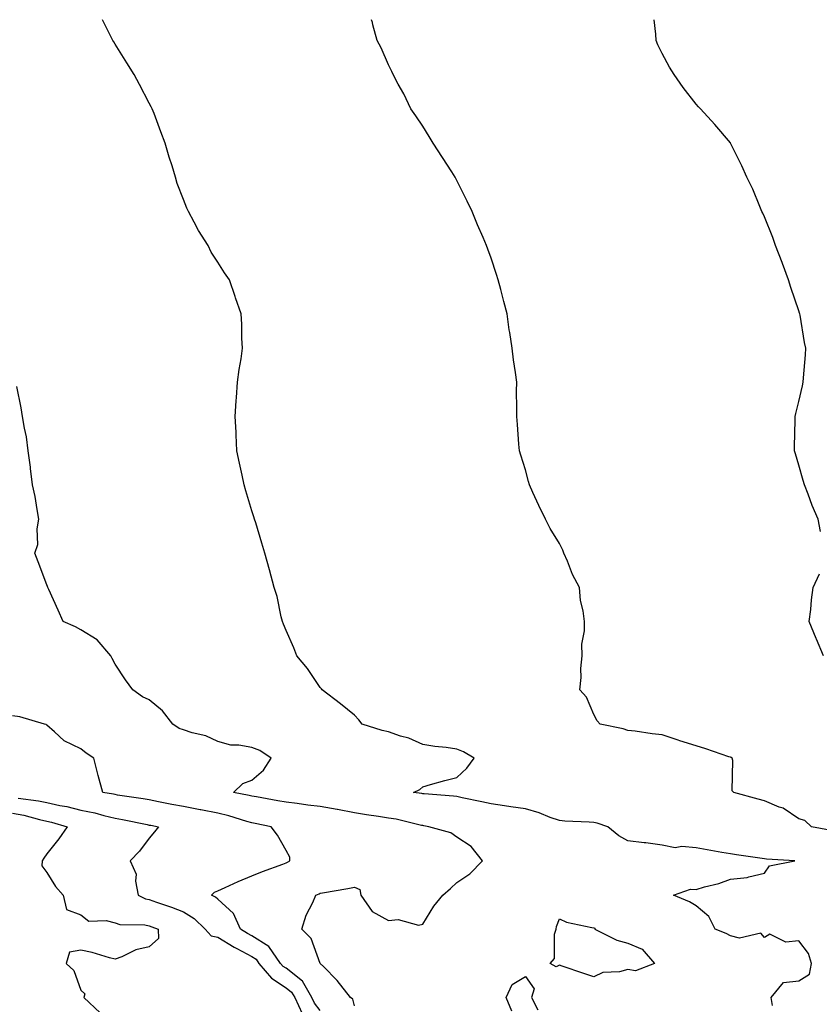
# Model space of a CAD drawing. Units: inches. Extents: x 942083 to 944723, y 7326938 to 7329578.
# Drawn here: x 942820 to 943054, y 7329290 to 7329578 of the extents above; entities that cross this region are included whole.
import ezdxf

# ---------------------------------------------------------------- set-up
doc = ezdxf.new("R2010")
doc.units = ezdxf.units.IN
doc.header["$MEASUREMENT"] = 0
doc.layers.add('Contour_94207326', color=7, linetype='Continuous', true_color=0xf243c6)

msp = doc.modelspace()

# ---------------------------------------------------------------- linework, layer by layer
at = {"layer": 'Contour_94207326'}
for points in [[(943040.34, 7329289.63, 3261), (943039.98, 7329291.92, 3261), (943043.61, 7329296.36, 3261), (943048.05, 7329296.79, 3261), (943051.17, 7329298.8, 3261), (943051.74, 7329301.92, 3261), (943050.92, 7329304.79, 3261), (943048.05, 7329308.55, 3261), (943044.22, 7329308.1, 3261), (943039.52, 7329310.45, 3261), (943038.05, 7329309.46, 3261), (943036.92, 7329310.79, 3261), (943030.67, 7329309.31, 3261), (943028.05, 7329309.96, 3261), (943026.83, 7329310.7, 3261), (943023.55, 7329311.92, 3261), (943021.77, 7329315.64, 3261), (943018.05, 7329318.76, 3261), (943016.03, 7329319.9, 3261), (943011.4, 7329321.92, 3261), (943016.32, 7329323.65, 3261), (943018.05, 7329323.59, 3261), (943020.43, 7329324.3, 3261), (943024.63, 7329325.34, 3261), (943028.05, 7329326.54, 3261), (943032.94, 7329327.03, 3261), (943033.38, 7329327.26, 3261), (943038.05, 7329328.29, 3261), (943039.51, 7329330.46, 3261), (943046.88, 7329331.92, 3261), (943038.56, 7329332.42, 3261), (943038.05, 7329332.54, 3261), (943037.33, 7329332.64, 3261), (943029.83, 7329333.7, 3261), (943028.05, 7329333.98, 3261), (943025.55, 7329334.42, 3261), (943021.27, 7329335.14, 3261), (943018.05, 7329335.73, 3261), (943013.83, 7329336.14, 3261), (943011.89, 7329335.76, 3261), (943008.05, 7329336.5, 3261), (943003.29, 7329337.16, 3261), (943002.76, 7329337.21, 3261), (942998.05, 7329337.83, 3261), (942995.42, 7329339.29, 3261), (942992.21, 7329341.92, 3261), (942989.07, 7329342.94, 3261), (942988.05, 7329343.15, 3261), (942986.69, 7329343.28, 3261), (942979.64, 7329343.52, 3261), (942978.05, 7329343.69, 3261), (942975.33, 7329344.64, 3261), (942972.11, 7329345.98, 3261), (942968.05, 7329347.13, 3261), (942963.84, 7329347.72, 3261), (942961.95, 7329348.02, 3261), (942958.05, 7329348.58, 3261), (942955.33, 7329349.2, 3261), (942949.55, 7329350.41, 3261), (942948.05, 7329350.74, 3261), (942947.02, 7329350.89, 3261), (942938.47, 7329351.5, 3261), (942938.05, 7329351.55, 3261), (942937.75, 7329351.61, 3261), (942935.36, 7329351.92, 3261), (942937.19, 7329352.78, 3261), (942938.05, 7329353.6, 3261), (942940.35, 7329354.22, 3261), (942944.51, 7329355.46, 3261), (942948.05, 7329356.35, 3261), (942950.91, 7329359.06, 3261), (942953.09, 7329361.92, 3261), (942949.96, 7329363.83, 3261), (942948.05, 7329364.6, 3261), (942944.93, 7329365.04, 3261), (942941.54, 7329365.4, 3261), (942938.05, 7329365.93, 3261), (942933.95, 7329367.82, 3261), (942931.54, 7329368.44, 3261), (942928.05, 7329369.64, 3261), (942926.17, 7329370.04, 3261), (942920.3, 7329371.92, 3261), (942919.35, 7329373.22, 3261), (942918.05, 7329374.53, 3261), (942913.95, 7329377.82, 3261), (942908.59, 7329381.92, 3261), (942908.37, 7329382.24, 3261), (942908.05, 7329382.62, 3261), (942904.29, 7329388.17, 3261), (942901.21, 7329391.92, 3261), (942900.36, 7329394.24, 3261), (942898.05, 7329399.27, 3261), (942897.34, 7329401.2, 3261), (942897.01, 7329401.92, 3261), (942896.62, 7329403.34, 3261), (942895.44, 7329409.31, 3261), (942894.58, 7329411.92, 3261), (942893.18, 7329417.05, 3261), (942891.86, 7329421.92, 3261), (942890.99, 7329424.86, 3261), (942889.19, 7329430.78, 3261), (942888.86, 7329431.92, 3261), (942888.65, 7329432.52, 3261), (942888.05, 7329434.34, 3261), (942886.28, 7329440.15, 3261), (942885.78, 7329441.92, 3261), (942885.18, 7329444.8, 3261), (942884.42, 7329448.29, 3261), (942883.66, 7329451.92, 3261), (942883.44, 7329456.52, 3261), (942883.42, 7329457.29, 3261), (942883.19, 7329461.92, 3261), (942883.45, 7329466.51, 3261), (942883.57, 7329467.44, 3261), (942883.87, 7329471.92, 3261), (942884.31, 7329475.66, 3261), (942884.9, 7329478.77, 3261), (942885.31, 7329481.92, 3261), (942885.15, 7329484.82, 3261), (942885.07, 7329488.95, 3261), (942884.91, 7329491.92, 3261), (942883.29, 7329496.68, 3261), (942883.17, 7329497.04, 3261), (942881.53, 7329501.92, 3261), (942880.04, 7329503.91, 3261), (942878.05, 7329507.02, 3261), (942876.17, 7329510.03, 3261), (942875.22, 7329511.92, 3261), (942872.42, 7329516.29, 3261), (942871.18, 7329518.79, 3261), (942869.51, 7329521.92, 3261), (942869.02, 7329522.89, 3261), (942868.05, 7329525.37, 3261), (942866.24, 7329530.11, 3261), (942865.74, 7329531.92, 3261), (942864.7, 7329535.27, 3261), (942863.87, 7329537.74, 3261), (942862.69, 7329541.92, 3261), (942861.37, 7329545.24, 3261), (942859.42, 7329550.55, 3261), (942858.9, 7329551.92, 3261), (942858.62, 7329552.48, 3261), (942858.05, 7329553.57, 3261), (942855.15, 7329559.01, 3261), (942853.57, 7329561.92, 3261), (942851.51, 7329565.38, 3261), (942848.05, 7329570.88, 3261), (942847.65, 7329571.52, 3261), (942847.37, 7329571.92, 3261), (942846.67, 7329573.3, 3261), (942844.33, 7329578, 3261)], [(943057.07, 7329340.95, 3260), (943051.8, 7329341.92, 3260), (943049.84, 7329343.71, 3260), (943048.05, 7329344.22, 3260), (943043.46, 7329347.33, 3260), (943042.3, 7329347.67, 3260), (943038.05, 7329349.49, 3260), (943036.14, 7329350.01, 3260), (943029, 7329351.92, 3260), (943028.58, 7329352.45, 3260), (943028.73, 7329361.24, 3260), (943028.53, 7329361.92, 3260), (943028.26, 7329362.14, 3260), (943028.05, 7329362.24, 3260), (943027.57, 7329362.4, 3260), (943020.82, 7329364.7, 3260), (943018.05, 7329365.55, 3260), (943013.2, 7329367.07, 3260), (943012.75, 7329367.23, 3260), (943008.05, 7329368.78, 3260), (943005.18, 7329369.05, 3260), (943000.15, 7329369.82, 3260), (942998.05, 7329370.04, 3260), (942996.65, 7329370.52, 3260), (942989.94, 7329371.92, 3260), (942989.03, 7329372.89, 3260), (942988.05, 7329374.74, 3260), (942985.9, 7329379.77, 3260), (942983.97, 7329381.92, 3260), (942984.42, 7329385.55, 3260), (942984.32, 7329388.19, 3260), (942984.65, 7329391.92, 3260), (942984.61, 7329395.35, 3260), (942985.36, 7329399.23, 3260), (942985.32, 7329401.92, 3260), (942984.95, 7329405.02, 3260), (942984.21, 7329408.08, 3260), (942983.87, 7329411.92, 3260), (942981.81, 7329415.68, 3260), (942980.34, 7329419.63, 3260), (942979.34, 7329421.92, 3260), (942978.97, 7329422.84, 3260), (942978.05, 7329424.81, 3260), (942975.32, 7329429.19, 3260), (942973.9, 7329431.92, 3260), (942972.01, 7329435.88, 3260), (942970.27, 7329439.71, 3260), (942969.23, 7329441.92, 3260), (942969, 7329442.87, 3260), (942968.05, 7329446.29, 3260), (942966.73, 7329450.61, 3260), (942966.35, 7329451.92, 3260), (942966.18, 7329453.78, 3260), (942965.73, 7329459.6, 3260), (942965.53, 7329461.92, 3260), (942965.56, 7329464.41, 3260), (942965.49, 7329469.36, 3260), (942965.51, 7329471.92, 3260), (942965.19, 7329474.78, 3260), (942964.58, 7329478.45, 3260), (942964.23, 7329481.92, 3260), (942963.53, 7329486.45, 3260), (942963.36, 7329487.23, 3260), (942962.7, 7329491.92, 3260), (942961.71, 7329495.58, 3260), (942960.86, 7329499.11, 3260), (942960.14, 7329501.92, 3260), (942959.61, 7329503.49, 3260), (942958.05, 7329508.2, 3260), (942957.04, 7329510.91, 3260), (942956.72, 7329511.92, 3260), (942955.73, 7329514.24, 3260), (942954.09, 7329517.96, 3260), (942952.45, 7329521.92, 3260), (942951.06, 7329524.93, 3260), (942948.05, 7329530.99, 3260), (942947.7, 7329531.57, 3260), (942947.48, 7329531.92, 3260), (942946.51, 7329533.46, 3260), (942943.86, 7329537.73, 3260), (942941.1, 7329541.92, 3260), (942939.96, 7329543.84, 3260), (942938.05, 7329546.82, 3260), (942936, 7329549.87, 3260), (942934.56, 7329551.92, 3260), (942932.46, 7329556.33, 3260), (942930.87, 7329559.1, 3260), (942929.34, 7329561.92, 3260), (942928.99, 7329562.85, 3260), (942928.05, 7329564.84, 3260), (942925.86, 7329569.73, 3260), (942924.71, 7329571.92, 3260), (942923.48, 7329576.49, 3260), (942923.29, 7329577.16, 3260), (942923.07, 7329578, 3260)], [(943054.39, 7329428.26, 3259), (943053.72, 7329431.92, 3259), (943052, 7329435.87, 3259), (943050.76, 7329439.21, 3259), (943049.68, 7329441.92, 3259), (943049.35, 7329443.22, 3259), (943048.05, 7329447.72, 3259), (943047.07, 7329450.95, 3259), (943046.77, 7329451.92, 3259), (943046.8, 7329453.17, 3259), (943046.99, 7329460.86, 3259), (943047.01, 7329461.92, 3259), (943047.22, 7329462.75, 3259), (943048.05, 7329466.33, 3259), (943049.09, 7329470.87, 3259), (943049.32, 7329471.92, 3259), (943049.39, 7329473.25, 3259), (943050.01, 7329479.96, 3259), (943050.1, 7329481.92, 3259), (943049.74, 7329483.61, 3259), (943048.42, 7329491.55, 3259), (943048.34, 7329491.92, 3259), (943048.26, 7329492.14, 3259), (943048.05, 7329492.8, 3259), (943045.76, 7329499.63, 3259), (943045.03, 7329501.92, 3259), (943043.25, 7329506.72, 3259), (943043.15, 7329507.01, 3259), (943041.23, 7329511.92, 3259), (943040.43, 7329514.31, 3259), (943038.05, 7329520.28, 3259), (943037.53, 7329521.4, 3259), (943037.27, 7329521.92, 3259), (943036.65, 7329523.32, 3259), (943034.55, 7329528.42, 3259), (943032.84, 7329531.92, 3259), (943031.39, 7329535.26, 3259), (943028.09, 7329541.88, 3259), (943028.07, 7329541.92, 3259), (943028.05, 7329541.95, 3259), (943023.46, 7329547.33, 3259), (943019.24, 7329551.92, 3259), (943018.67, 7329552.55, 3259), (943018.05, 7329553.28, 3259), (943014.25, 7329558.12, 3259), (943011.6, 7329561.92, 3259), (943010.22, 7329564.08, 3259), (943008.05, 7329568.14, 3259), (943006.79, 7329570.66, 3259), (943006.31, 7329571.92, 3259), (943006.19, 7329573.78, 3259), (943005.7, 7329578, 3259)], [(942918.05, 7329289.55, 3262), (942917.57, 7329291.44, 3262), (942916.93, 7329291.92, 3262), (942913.03, 7329296.9, 3262), (942908.96, 7329301.01, 3262), (942908.06, 7329301.92, 3262), (942908.05, 7329301.94, 3262), (942905.37, 7329309.24, 3262), (942902.69, 7329311.92, 3262), (942903.94, 7329316.03, 3262), (942905.86, 7329319.73, 3262), (942906.79, 7329321.92, 3262), (942907.7, 7329322.27, 3262), (942908.05, 7329322.45, 3262), (942908.71, 7329322.58, 3262), (942916.16, 7329323.81, 3262), (942918.05, 7329324.24, 3262), (942919.64, 7329323.51, 3262), (942919.97, 7329321.92, 3262), (942923.22, 7329317.09, 3262), (942928.05, 7329314.5, 3262), (942930.86, 7329314.73, 3262), (942936.81, 7329313.16, 3262), (942938.05, 7329313.38, 3262), (942941.25, 7329318.72, 3262), (942943.93, 7329321.92, 3262), (942946.11, 7329323.86, 3262), (942948.05, 7329325.6, 3262), (942951.81, 7329328.16, 3262), (942955.5, 7329331.92, 3262), (942952.21, 7329336.09, 3262), (942948.05, 7329338.89, 3262), (942946.24, 7329340.11, 3262), (942939.79, 7329341.92, 3262), (942938.33, 7329342.2, 3262), (942938.05, 7329342.24, 3262), (942937.66, 7329342.31, 3262), (942930.21, 7329344.08, 3262), (942928.05, 7329344.45, 3262), (942925.07, 7329344.89, 3262), (942921.55, 7329345.41, 3262), (942918.05, 7329345.93, 3262), (942913.08, 7329346.95, 3262), (942913, 7329346.96, 3262), (942908.05, 7329347.87, 3262), (942904.39, 7329348.26, 3262), (942901.27, 7329348.69, 3262), (942898.05, 7329349.05, 3262), (942895.64, 7329349.5, 3262), (942889.37, 7329350.61, 3262), (942888.05, 7329350.85, 3262), (942887.21, 7329351.08, 3262), (942882.7, 7329351.92, 3262), (942885.36, 7329354.6, 3262), (942888.05, 7329355.54, 3262), (942891.49, 7329358.49, 3262), (942893.68, 7329361.92, 3262), (942890.35, 7329364.22, 3262), (942888.05, 7329365.1, 3262), (942884.2, 7329365.77, 3262), (942881.93, 7329365.8, 3262), (942878.05, 7329366.81, 3262), (942874.59, 7329368.47, 3262), (942870.56, 7329369.41, 3262), (942868.05, 7329370.27, 3262), (942866.79, 7329370.67, 3262), (942864.94, 7329371.92, 3262), (942861.94, 7329375.81, 3262), (942858.05, 7329379.01, 3262), (942856.07, 7329379.94, 3262), (942853.26, 7329381.92, 3262), (942851.05, 7329384.92, 3262), (942848.05, 7329389.47, 3262), (942847.22, 7329391.09, 3262), (942846.8, 7329391.92, 3262), (942842.77, 7329396.63, 3262), (942838.05, 7329399.51, 3262), (942836.49, 7329400.35, 3262), (942832.84, 7329401.92, 3262), (942831.43, 7329405.3, 3262), (942828.68, 7329411.29, 3262), (942828.4, 7329411.92, 3262), (942828.31, 7329412.19, 3262), (942828.05, 7329412.72, 3262), (942825.5, 7329419.38, 3262), (942824.57, 7329421.92, 3262), (942825.46, 7329424.51, 3262), (942825.22, 7329429.09, 3262), (942825.75, 7329431.92, 3262), (942825.21, 7329434.76, 3262), (942824.63, 7329438.51, 3262), (942823.91, 7329441.92, 3262), (942823.3, 7329446.67, 3262), (942823.25, 7329447.12, 3262), (942822.65, 7329451.92, 3262), (942822.09, 7329455.96, 3262), (942821.51, 7329458.47, 3262), (942820.94, 7329461.92, 3262), (942820.53, 7329464.41, 3262), (942819.27, 7329470.7, 3262)], [(943055.22, 7329391.92, 3259), (943053.22, 7329396.75, 3259), (943053.12, 7329396.99, 3259), (943051.12, 7329401.92, 3259), (943051.55, 7329405.42, 3259), (943051.73, 7329408.24, 3259), (943052.24, 7329411.92, 3259), (943054.08, 7329415.89, 3259)], [(942908.05, 7329288.19, 3263), (942906.39, 7329290.26, 3263), (942905.63, 7329291.92, 3263), (942902.87, 7329296.74, 3263), (942898.05, 7329300.51, 3263), (942897.2, 7329301.07, 3263), (942896.47, 7329301.92, 3263), (942892.99, 7329306.86, 3263), (942888.05, 7329309.97, 3263), (942886.79, 7329310.66, 3263), (942884.73, 7329311.92, 3263), (942882.68, 7329316.54, 3263), (942878.05, 7329320.73, 3263), (942877.45, 7329321.32, 3263), (942876.27, 7329321.92, 3263), (942877.16, 7329322.81, 3263), (942878.05, 7329323.12, 3263), (942880.24, 7329324.11, 3263), (942884.05, 7329325.92, 3263), (942888.05, 7329327.56, 3263), (942891.2, 7329328.77, 3263), (942897.13, 7329331, 3263), (942898.05, 7329331.35, 3263), (942898.45, 7329331.52, 3263), (942899.15, 7329331.92, 3263), (942899.17, 7329333.04, 3263), (942898.05, 7329334.91, 3263), (942895.54, 7329339.42, 3263), (942893.73, 7329341.92, 3263), (942888.98, 7329342.85, 3263), (942888.05, 7329343.02, 3263), (942886.54, 7329343.44, 3263), (942881.27, 7329345.14, 3263), (942878.05, 7329345.91, 3263), (942873.16, 7329346.81, 3263), (942872.97, 7329346.84, 3263), (942868.05, 7329347.8, 3263), (942864.59, 7329348.46, 3263), (942860.75, 7329349.22, 3263), (942858.05, 7329349.75, 3263), (942856.21, 7329350.09, 3263), (942848.78, 7329351.18, 3263), (942848.05, 7329351.31, 3263), (942847.55, 7329351.43, 3263), (942844.43, 7329351.92, 3263), (942843.04, 7329356.91, 3263), (942843.04, 7329356.93, 3263), (942841.86, 7329361.92, 3263), (942839.59, 7329363.46, 3263), (942838.05, 7329364.69, 3263), (942833.18, 7329367.05, 3263), (942830.28, 7329369.7, 3263), (942828.05, 7329371.65, 3263), (942827.9, 7329371.77, 3263), (942827.42, 7329371.92, 3263), (942820.19, 7329374.06, 3263), (942818.05, 7329374.38, 3263)], [(942819.68, 7329350.28, 3264), (942825.61, 7329349.48, 3264), (942828.05, 7329348.96, 3264), (942831.84, 7329348.13, 3264), (942833.91, 7329347.78, 3264), (942838.05, 7329346.76, 3264), (942842.07, 7329345.94, 3264), (942844.77, 7329345.2, 3264), (942848.05, 7329344.44, 3264), (942850.2, 7329344.07, 3264), (942857.44, 7329342.53, 3264), (942858.05, 7329342.41, 3264), (942858.46, 7329342.34, 3264), (942860.7, 7329341.92, 3264), (942859.6, 7329340.37, 3264), (942858.05, 7329338.59, 3264), (942855.19, 7329334.78, 3264), (942852.42, 7329331.92, 3264), (942854.16, 7329328.03, 3264), (942853.97, 7329326, 3264), (942854.8, 7329321.92, 3264), (942856.97, 7329320.83, 3264), (942858.05, 7329320.61, 3264), (942860.11, 7329319.86, 3264), (942864.51, 7329318.37, 3264), (942868.05, 7329316.98, 3264), (942871.21, 7329315.08, 3264), (942874.4, 7329311.92, 3264), (942876.16, 7329310.03, 3264), (942878.05, 7329309.58, 3264), (942882.85, 7329306.72, 3264), (942883.69, 7329306.28, 3264), (942888.05, 7329303.9, 3264), (942889.27, 7329303.14, 3264), (942890.13, 7329301.92, 3264), (942893.77, 7329297.64, 3264), (942898.05, 7329294.83, 3264), (942899.68, 7329293.56, 3264), (942900.62, 7329291.92, 3264), (942902.74, 7329287.23, 3264)], [(942818.05, 7329345.88, 3265), (942821.38, 7329345.25, 3265), (942825.95, 7329344.02, 3265), (942828.05, 7329343.57, 3265), (942829.4, 7329343.27, 3265), (942834.02, 7329341.92, 3265), (942831.59, 7329338.38, 3265), (942828.05, 7329333.98, 3265), (942827.22, 7329332.75, 3265), (942826.74, 7329331.92, 3265), (942826.62, 7329330.5, 3265), (942828.05, 7329328.56, 3265), (942830.58, 7329324.45, 3265), (942832.87, 7329321.92, 3265), (942833.81, 7329317.68, 3265), (942838.05, 7329316.11, 3265), (942840.4, 7329314.27, 3265), (942845.47, 7329314.5, 3265), (942848.05, 7329313.76, 3265), (942849.43, 7329313.29, 3265), (942856.76, 7329313.21, 3265), (942858.05, 7329312.95, 3265), (942858.8, 7329312.67, 3265), (942860.62, 7329311.92, 3265), (942860.71, 7329309.26, 3265), (942858.05, 7329306.74, 3265), (942854.11, 7329305.86, 3265), (942849.99, 7329303.86, 3265), (942848.05, 7329303.19, 3265), (942846.37, 7329303.6, 3265), (942841.28, 7329305.15, 3265), (942838.05, 7329305.81, 3265), (942834.73, 7329305.25, 3265), (942833.71, 7329301.92, 3265), (942835.94, 7329299.81, 3265), (942838.05, 7329294.1, 3265), (942839.15, 7329293.02, 3265), (942838.91, 7329291.92, 3265), (942843.63, 7329287.5, 3265)], [(942964.05, 7329287.91, 3261), (942962.42, 7329291.92, 3261), (942964.2, 7329295.77, 3261), (942968.05, 7329298.12, 3261), (942970.61, 7329294.48, 3261), (942969.89, 7329291.92, 3261), (942971.67, 7329288.3, 3261)]]:
    msp.add_polyline3d(points, dxfattribs=at)
msp.add_polyline3d([(942998.05, 7329300.1, 3261), (942995.6, 7329299.46, 3261), (942990.69, 7329299.29, 3261), (942988.05, 7329298, 3261), (942985.11, 7329298.99, 3261), (942978.81, 7329301.16, 3261), (942978.05, 7329301.42, 3261), (942977.06, 7329300.93, 3261), (942975.28, 7329301.92, 3261), (942976.59, 7329303.38, 3261), (942976.57, 7329310.44, 3261), (942977.04, 7329311.92, 3261), (942977.21, 7329312.76, 3261), (942978.05, 7329314.94, 3261), (942980.13, 7329314, 3261), (942987.5, 7329312.47, 3261), (942988.05, 7329312.3, 3261), (942988.35, 7329312.22, 3261), (942988.41, 7329311.92, 3261), (942994.82, 7329308.69, 3261), (942998.05, 7329307.86, 3261), (943002.2, 7329306.08, 3261), (943005.8, 7329301.92, 3261), (943000.24, 7329299.73, 3261)], close=True, dxfattribs=at)

doc.saveas('drawing.dxf')
